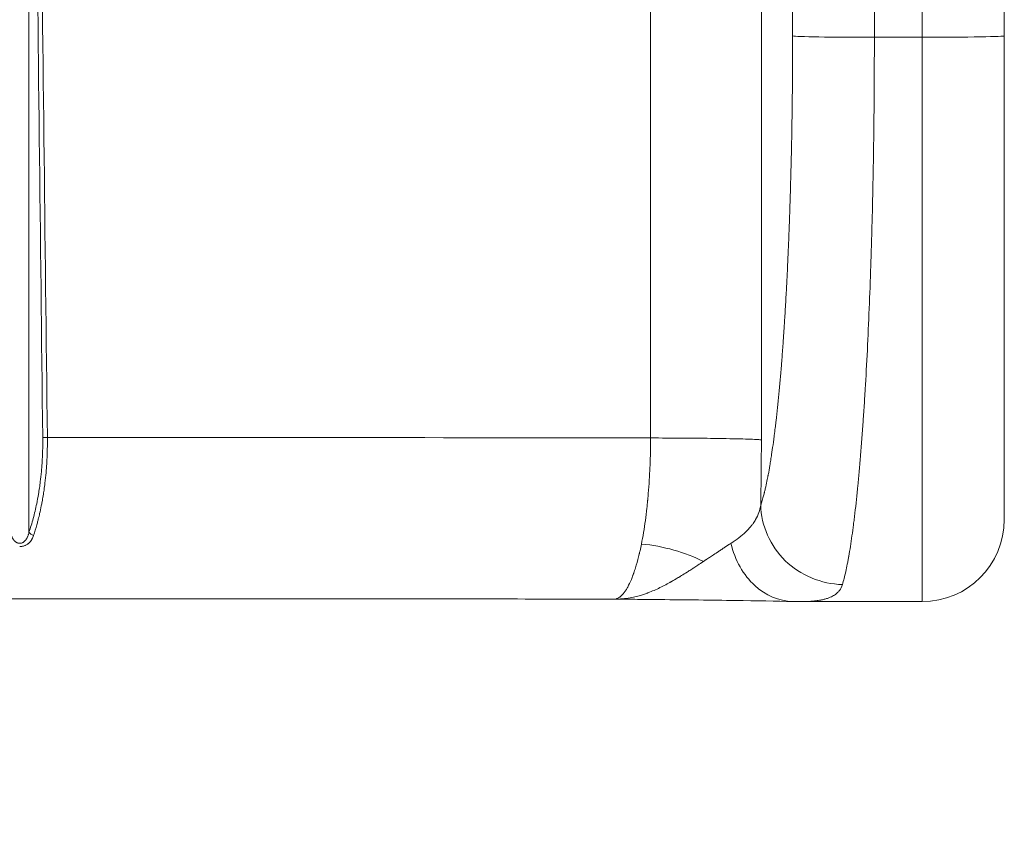
# Model space of a CAD drawing. Extents: x 57080 to 82280, y -36137 to 17323.
# Drawn here: x 60558 to 60863, y 8807 to 9058 of the extents above; entities that cross this region are included whole.
import ezdxf
from ezdxf import colors
from ezdxf.entities.mleader import LeaderData, LeaderLine
from ezdxf.math import Vec2, Vec3

# ---------------------------------------------------------------- set-up
doc = ezdxf.new("R2010")
doc.units = 0
doc.header["$MEASUREMENT"] = 0
doc.layers.get('0').update_dxf_attribs({"linetype": 'CONTINUOUS'})
doc.layers.add('外形線', color=7, linetype='CONTINUOUS', lineweight=18)
doc.layers.add('文字引出', color=4, linetype='CONTINUOUS', lineweight=18)
doc.styles.get("Standard").update_dxf_attribs({"font": 'TXT.SHX', "bigfont": 'bigfont.shx'})

# ---------------------------------------------------------------- blocks, each defined once
blk = doc.blocks.new('_OPEN')
at = {"color": 0, "linetype": 'ByBlock'}
for p, q in [((-1, 0.1667), (0, 0)), ((0, 0), (-1, -0.1667)), ((0, 0), (-1, 0))]:
    blk.add_line(p, q, dxfattribs=at)

msp = doc.modelspace()

# ---------------------------------------------------------------- linework, layer by layer
at = {"layer": '外形線'}
for p, q in [((60753.129, 9410.572), (60753.129, 8928.045)), ((60787.423, 8927.441), (60787.423, 9409.968)), ((60797.099, 9052.492), (60797.099, 9408.037)), ((60822.403, 9052.087), (60822.403, 9407.633)), ((60837.228, 9052.087), (60837.228, 9407.633)), ((60862.628, 9408.076), (60862.628, 9052.53)), ((60560.706, 9299.06), (60560.706, 8898.845)), ((60822.403, 9052.087), (60837.228, 9052.087)), ((60837.228, 9052.087), (60837.228, 8877.39)), ((60862.628, 8902.79), (60862.628, 9052.53)), ((60819.522, 8942.394), (60819.522, 8942.394)), ((60799.537, 8877.39), (60837.228, 8877.39))]:
    msp.add_line(p, q, dxfattribs=at)
at = {"layer": '外形線', "extrusion": (0, 0, -1)}
msp.add_arc((-60837.228, 8902.79), 25.4, 180, 270, dxfattribs=at)
at = {"layer": '外形線'}
for centre, ratio, start_param, end_param in [((60822.403, 9052.53), 0.0174519, 0.0872665, 1.5707963), ((60837.228, 9052.53), 0.0174524, 1.5707963, 3.1415927)]:
    msp.add_ellipse(centre, major_axis=(-25.4, 0), ratio=ratio, start_param=start_param, end_param=end_param, dxfattribs=at)
at = {"layer": '外形線', "extrusion": (0, 0, -1)}
for centre, major_axis, ratio, start_param, end_param in [((60798.998, 8942.223), (54.325, -0.332), 0.0024807, 5.0995915, 5.0995927), ((60557.828, 8892.738), (2032.471, 0), 0.0174524, 4.716603, 4.8086278)]:
    msp.add_ellipse(centre, major_axis=major_axis, ratio=ratio, start_param=start_param, end_param=end_param, dxfattribs=at)
at = {"layer": '外形線'}
for points in [[(60564.96, 8928.208), (60563.542, 9051.765), (60562.124, 9175.382), (60560.706, 9299.06)], [(60566.393, 8928.209), (60564.975, 9051.826), (60563.558, 9175.444), (60562.142, 9299.061)], [(60819.522, 8942.394), (60819.522, 8942.394), (60819.522, 8942.394), (60819.522, 8942.394)], [(60564.96, 8928.208), (60565.086, 8928.205), (60565.496, 8928.202), (60566.093, 8928.206), (60566.393, 8928.209)], [(60562.143, 8897.898), (60561.831, 8897.965), (60561.21, 8898.222), (60560.813, 8898.636), (60560.706, 8898.845)], [(60741.815, 8878.154), (60741.806, 8878.154), (60741.798, 8878.154), (60741.79, 8878.154)], [(60742.15, 8878.156), (60742.078, 8878.157), (60742.008, 8878.157), (60741.937, 8878.158)], [(60799.536, 8877.39), (60798.726, 8877.39), (60797.91, 8877.401), (60797.087, 8877.42)], [(60799.536, 8877.39), (60799.537, 8877.39), (60799.537, 8877.39), (60799.537, 8877.39)]]:
    msp.add_open_spline(points, degree=3, dxfattribs=at)
for points, knots in [([(60787.216, 8907.276), (60787.5, 8908.089), (60787.823, 8909.126), (60788.227, 8910.663), (60788.278, 8910.861), (60788.329, 8911.066), (60788.336, 8911.095), (60788.338, 8911.101), (60788.341, 8911.114), (60788.347, 8911.135), (60788.365, 8911.21), (60788.41, 8911.387), (60788.45, 8911.55), (60788.58, 8912.089), (60788.679, 8912.51), (60788.954, 8913.73), (60789.112, 8914.483), (60789.313, 8915.476), (60789.373, 8915.784), (60789.442, 8916.137), (60789.455, 8916.205), (60789.482, 8916.345), (60789.523, 8916.562), (60789.568, 8916.801), (60789.726, 8917.645), (60789.876, 8918.477), (60790.135, 8920.008), (60790.227, 8920.566), (60790.373, 8921.481), (60790.423, 8921.799), (60790.488, 8922.213), (60790.507, 8922.339), (60790.529, 8922.483), (60790.538, 8922.542), (60790.541, 8922.56), (60790.542, 8922.564), (60790.542, 8922.567), (60790.544, 8922.582), (60790.563, 8922.703), (60790.581, 8922.824), (60790.73, 8923.809), (60790.873, 8924.793), (60791.181, 8927.014), (60791.345, 8928.249), (60791.539, 8929.799), (60791.564, 8929.995), (60791.588, 8930.194), (60791.594, 8930.238), (60791.596, 8930.256), (60791.603, 8930.313), (60791.617, 8930.428), (60791.669, 8930.852), (60791.792, 8931.862), (60792.201, 8935.356), (60792.558, 8938.757), (60793.107, 8944.469), (60793.371, 8947.459), (60793.749, 8952.131), (60793.872, 8953.719), (60794.053, 8956.145), (60794.142, 8957.37), (60794.243, 8958.817), (60794.3, 8959.643), (60794.329, 8960.054), (60794.343, 8960.264), (60794.343, 8960.272), (60794.431, 8961.556), (60794.526, 8963.004), (60794.732, 8966.259), (60794.841, 8968.068), (60795.014, 8971.07), (60795.072, 8972.12), (60795.147, 8973.494), (60795.166, 8973.841), (60795.185, 8974.216), (60795.19, 8974.309), (60795.192, 8974.335), (60795.192, 8974.344), (60795.194, 8974.376), (60795.201, 8974.5), (60795.227, 8974.998), (60795.253, 8975.486), (60795.356, 8977.478), (60795.442, 8979.207), (60795.618, 8982.947), (60795.708, 8984.958), (60795.822, 8987.657), (60795.845, 8988.206), (60795.873, 8988.904), (60795.88, 8989.079), (60795.888, 8989.264), (60795.89, 8989.313), (60795.89, 8989.326), (60795.89, 8989.331), (60795.891, 8989.342), (60795.893, 8989.391), (60795.901, 8989.586), (60795.908, 8989.779), (60795.94, 8990.573), (60795.968, 8991.278), (60796.057, 8993.611), (60796.125, 8995.454), (60796.235, 8998.669), (60796.272, 8999.816), (60796.331, 9001.652), (60796.35, 9002.283), (60796.38, 9003.259), (60796.395, 9003.754), (60796.412, 9004.345), (60796.421, 9004.643), (60796.426, 9004.812), (60796.428, 9004.896), (60796.43, 9004.939), (60796.43, 9004.943), (60796.511, 9007.737), (60796.601, 9011.109), (60796.734, 9017.076), (60796.778, 9019.217), (60796.841, 9022.66), (60796.861, 9023.846), (60796.891, 9025.684), (60796.905, 9026.617), (60796.922, 9027.731), (60796.93, 9028.294), (60796.934, 9028.608), (60796.936, 9028.76), (60796.937, 9028.842), (60796.937, 9028.854), (60796.966, 9030.902), (60796.99, 9032.915), (60797.02, 9035.893), (60797.029, 9036.879), (60797.042, 9038.346), (60797.048, 9039.077), (60797.054, 9039.925), (60797.056, 9040.287), (60797.058, 9040.529), (60797.059, 9040.648), (60797.086, 9044.666), (60797.099, 9048.578), (60797.099, 9052.492)], [0, 0, 0, 0, 0.0625, 0.0625, 0.0703125, 0.0712891, 0.0712891, 0.0715332, 0.0715332, 0.0717773, 0.0722656, 0.0742187, 0.078125, 0.078125, 0.09375, 0.09375, 0.125, 0.125, 0.140625, 0.140625, 0.1445312, 0.1445312, 0.1484375, 0.15625, 0.15625, 0.1875, 0.1875, 0.203125, 0.203125, 0.2109375, 0.2109375, 0.2128906, 0.2138672, 0.2142334, 0.2142334, 0.2142944, 0.2142944, 0.2143555, 0.2148437, 0.21875, 0.21875, 0.25, 0.25, 0.28125, 0.28125, 0.2851562, 0.2856445, 0.2856445, 0.2861328, 0.2861328, 0.2871094, 0.2890625, 0.296875, 0.3125, 0.375, 0.375, 0.4375, 0.4375, 0.46875, 0.46875, 0.484375, 0.4921875, 0.4960937, 0.4998779, 0.4998779, 0.5, 0.5, 0.53125, 0.53125, 0.5625, 0.5625, 0.578125, 0.578125, 0.5820312, 0.5830078, 0.583313, 0.583313, 0.583374, 0.5834961, 0.5839844, 0.5859375, 0.59375, 0.59375, 0.625, 0.625, 0.65625, 0.65625, 0.6640625, 0.6640625, 0.6660156, 0.6665039, 0.666626, 0.666687, 0.666687, 0.666748, 0.6669922, 0.6679687, 0.671875, 0.671875, 0.6875, 0.6875, 0.71875, 0.71875, 0.734375, 0.734375, 0.7421875, 0.7421875, 0.7460937, 0.7480469, 0.7490234, 0.7495117, 0.7499695, 0.7499695, 0.75, 0.75, 0.8125, 0.8125, 0.84375, 0.84375, 0.859375, 0.859375, 0.8671875, 0.8710937, 0.8730469, 0.8740234, 0.8748779, 0.8748779, 0.875, 0.875, 0.90625, 0.90625, 0.921875, 0.921875, 0.9296875, 0.9335937, 0.9355469, 0.9355469, 0.9375, 0.9375, 1, 1, 1, 1]), ([(60812.52, 8882.669), (60812.879, 8883.869), (60813.222, 8885.228), (60813.711, 8887.442), (60813.87, 8888.209), (60814.103, 8889.395), (60814.179, 8889.797), (60814.292, 8890.407), (60814.348, 8890.714), (60814.413, 8891.076), (60814.445, 8891.257), (60814.463, 8891.358), (60814.472, 8891.407), (60814.476, 8891.433), (60814.477, 8891.436), (60814.824, 8893.407), (60815.155, 8895.526), (60815.63, 8898.88), (60815.784, 8900.027), (60816.01, 8901.786), (60816.085, 8902.379), (60816.195, 8903.277), (60816.25, 8903.728), (60816.313, 8904.257), (60816.348, 8904.552), (60816.365, 8904.694), (60816.374, 8904.771), (60816.375, 8904.779), (60816.698, 8907.522), (60817.004, 8910.394), (60817.442, 8914.87), (60817.585, 8916.39), (60817.792, 8918.707), (60817.895, 8919.874), (60818.012, 8921.251), (60818.07, 8921.943), (60818.102, 8922.327), (60818.118, 8922.513), (60818.126, 8922.612), (60818.127, 8922.624), (60818.411, 8926.068), (60818.679, 8929.621), (60819.059, 8935.1), (60819.182, 8936.951), (60819.361, 8939.76), (60819.449, 8941.172), (60819.549, 8942.833), (60819.598, 8943.667), (60819.624, 8944.115), (60819.637, 8944.324), (60819.644, 8944.443), (60819.645, 8944.472), (60820.116, 8952.533), (60820.524, 8960.999), (60821.045, 8974.107), (60821.204, 8978.544), (60821.419, 8985.273), (60821.487, 8987.528), (60821.584, 8990.925), (60821.63, 8992.628), (60821.683, 8994.62), (60821.708, 8995.617), (60821.721, 8996.116), (60821.726, 8996.33), (60821.729, 8996.472), (60821.731, 8996.545), (60821.956, 9005.595), (60822.124, 9014.789), (60822.347, 9033.361), (60822.403, 9042.738), (60822.403, 9052.087)], [0, 0, 0, 0, 0.0625, 0.0625, 0.09375, 0.09375, 0.109375, 0.109375, 0.1171875, 0.1210938, 0.1230469, 0.1240234, 0.1248779, 0.1248779, 0.125, 0.125, 0.1875, 0.1875, 0.21875, 0.21875, 0.234375, 0.234375, 0.2421875, 0.2460938, 0.2480469, 0.2497559, 0.2497559, 0.25, 0.25, 0.3125, 0.3125, 0.34375, 0.34375, 0.359375, 0.3671875, 0.3710938, 0.3730469, 0.3747559, 0.3747559, 0.375, 0.375, 0.4375, 0.4375, 0.46875, 0.46875, 0.484375, 0.4921875, 0.4960938, 0.4980469, 0.4995117, 0.4995117, 0.5, 0.5, 0.625, 0.625, 0.6875, 0.6875, 0.71875, 0.71875, 0.734375, 0.7421875, 0.7460938, 0.7480469, 0.7490234, 0.7490234, 0.75, 0.75, 0.875, 0.875, 1, 1, 1, 1]), ([(60560.706, 8898.845), (60561.176, 8900.216), (60561.616, 8901.658), (60562.412, 8904.62), (60562.77, 8906.135), (60563.29, 8908.669), (60563.475, 8909.661), (60563.75, 8911.295), (60563.849, 8911.929), (60564.036, 8913.205), (60564.123, 8913.848), (60564.333, 8915.529), (60564.447, 8916.579), (60564.7, 8919.339), (60564.813, 8921.068), (60564.955, 8924.602), (60564.981, 8926.409), (60564.96, 8928.208)], [0, 0, 0, 0, 0.1692308, 0.1692308, 0.3333333, 0.3333333, 0.4358974, 0.4358974, 0.5, 0.5, 0.5641026, 0.5641026, 0.6666667, 0.6666667, 0.8307692, 0.8307692, 1, 1, 1, 1]), ([(60562.143, 8897.898), (60562.5, 8898.976), (60562.835, 8900.079), (60563.146, 8901.2), (60563.252, 8901.583), (60563.355, 8901.967), (60563.456, 8902.354), (60563.502, 8902.535), (60563.549, 8902.715), (60563.595, 8902.896), (60563.666, 8903.181), (60563.737, 8903.467), (60563.806, 8903.754), (60563.84, 8903.898), (60563.875, 8904.041), (60563.908, 8904.185), (60563.925, 8904.257), (60563.942, 8904.329), (60563.959, 8904.401), (60563.967, 8904.437), (60563.975, 8904.473), (60563.984, 8904.509), (60563.992, 8904.545), (60564, 8904.58), (60564.009, 8904.618), (60564.191, 8905.415), (60564.363, 8906.22), (60564.524, 8907.033), (60564.607, 8907.451), (60564.688, 8907.872), (60564.765, 8908.294), (60564.875, 8908.893), (60564.979, 8909.495), (60565.078, 8910.101), (60565.081, 8910.123), (60565.085, 8910.144), (60565.088, 8910.166), (60565.139, 8910.48), (60565.189, 8910.795), (60565.236, 8911.11), (60565.278, 8911.38), (60565.317, 8911.651), (60565.356, 8911.923), (60565.363, 8911.967), (60565.369, 8912.011), (60565.375, 8912.057), (60565.469, 8912.719), (60565.556, 8913.385), (60565.637, 8914.053), (60565.766, 8915.125), (60565.88, 8916.209), (60565.976, 8917.301), (60566.057, 8918.213), (60566.126, 8919.13), (60566.184, 8920.049), (60566.238, 8920.908), (60566.282, 8921.77), (60566.315, 8922.634), (60566.388, 8924.489), (60566.413, 8926.351), (60566.393, 8928.209)], [0, 0, 0, 0, 0.125, 0.125, 0.125, 0.1676255, 0.1676255, 0.1676255, 0.1875, 0.1875, 0.1875, 0.21875, 0.21875, 0.21875, 0.234375, 0.234375, 0.234375, 0.2421875, 0.2421875, 0.2421875, 0.2460937, 0.2460937, 0.2460937, 0.25, 0.25, 0.25, 0.3325101, 0.3325101, 0.3325101, 0.375, 0.375, 0.375, 0.4353237, 0.4353237, 0.4353237, 0.4375, 0.4375, 0.4375, 0.46875, 0.46875, 0.46875, 0.4955672, 0.4955672, 0.4955672, 0.5, 0.5, 0.5, 0.5633706, 0.5633706, 0.5633706, 0.6650312, 0.6650312, 0.6650312, 0.75, 0.75, 0.75, 0.8294218, 0.8294218, 0.8294218, 1, 1, 1, 1]), ([(60753.129, 8928.045), (60753.129, 8926.548), (60753.113, 8925.046), (60753.082, 8923.544), (60753.066, 8922.793), (60753.047, 8922.042), (60753.023, 8921.292), (60753.011, 8920.916), (60752.999, 8920.542), (60752.985, 8920.167), (60752.978, 8919.98), (60752.971, 8919.797), (60752.964, 8919.614), (60752.957, 8919.43), (60752.949, 8919.246), (60752.941, 8919.063), (60752.825, 8916.3), (60752.654, 8913.559), (60752.427, 8910.881), (60752.413, 8910.713), (60752.399, 8910.546), (60752.384, 8910.379), (60752.353, 8910.024), (60752.321, 8909.671), (60752.288, 8909.319), (60752.272, 8909.143), (60752.255, 8908.967), (60752.238, 8908.792), (60752.229, 8908.704), (60752.221, 8908.616), (60752.212, 8908.529), (60752.21, 8908.507), (60752.208, 8908.488), (60752.206, 8908.467), (60752.204, 8908.447), (60752.202, 8908.427), (60752.2, 8908.406), (60752.196, 8908.365), (60752.192, 8908.324), (60752.188, 8908.284), (60752.177, 8908.17), (60752.165, 8908.056), (60752.154, 8907.943), (60752.099, 8907.404), (60752.042, 8906.867), (60751.982, 8906.332), (60751.838, 8905.037), (60751.679, 8903.755), (60751.506, 8902.493), (60751.159, 8899.967), (60750.755, 8897.518), (60750.293, 8895.208)], [0.00000072, 0.00000072, 0.00000072, 0.00000072, 0.05633152, 0.05633152, 0.05633152, 0.08449727, 0.08449727, 0.08449727, 0.09858015, 0.09858015, 0.09858015, 0.10562159, 0.10562159, 0.10562159, 0.11266303, 0.11266303, 0.11266303, 0.21868851, 0.21868851, 0.21868851, 0.22532606, 0.22532606, 0.22532606, 0.23940894, 0.23940894, 0.23940894, 0.24645038, 0.24645038, 0.24645038, 0.2499711, 0.2499711, 0.2499711, 0.25085128, 0.25085128, 0.25085128, 0.25173146, 0.25173146, 0.25173146, 0.25349182, 0.25349182, 0.25349182, 0.25839124, 0.25839124, 0.25839124, 0.28165758, 0.28165758, 0.28165758, 0.33798909, 0.33798909, 0.33798909, 0.45065212, 0.45065212, 0.45065212, 0.45065212]), ([(60753.129, 8928.045), (60759.773, 8928.034), (60766.244, 8927.992), (60771.667, 8927.924), (60773.4, 8927.902), (60775.027, 8927.878), (60776.526, 8927.851), (60779.622, 8927.797), (60782.176, 8927.733), (60784.03, 8927.663), (60784.958, 8927.628), (60785.711, 8927.592), (60786.279, 8927.555), (60786.564, 8927.536), (60786.801, 8927.517), (60786.992, 8927.498), (60787.088, 8927.489), (60787.173, 8927.479), (60787.245, 8927.47), (60787.296, 8927.463), (60787.341, 8927.456), (60787.379, 8927.449), (60787.395, 8927.447), (60787.409, 8927.444), (60787.423, 8927.441)], [0, 0, 0, 0, 0.3788567, 0.3788567, 0.3788567, 0.4999368, 0.4999368, 0.4999368, 0.7499684, 0.7499684, 0.7499684, 0.8749842, 0.8749842, 0.8749842, 0.9374921, 0.9374921, 0.9374921, 0.9690403, 0.9690403, 0.9690403, 0.9912526, 0.9912526, 0.9912526, 1, 1, 1, 1]), ([(60787.423, 8927.441), (60787.423, 8926.119), (60787.42, 8924.611), (60787.412, 8922.92), (60787.408, 8922.074), (60787.403, 8921.182), (60787.396, 8920.246), (60787.39, 8919.31), (60787.381, 8918.327), (60787.371, 8917.303), (60787.35, 8915.256), (60787.324, 8913.397), (60787.298, 8911.727), (60787.271, 8910.057), (60787.243, 8908.575), (60787.216, 8907.276)], [0, 0, 0, 0, 0.25, 0.25, 0.25, 0.375, 0.375, 0.375, 0.5, 0.5, 0.5, 0.75, 0.75, 0.75, 1, 1, 1, 1]), ([(60777.993, 8895.422), (60778.882, 8895.998), (60779.715, 8896.582), (60781.238, 8897.757), (60781.931, 8898.347), (60782.958, 8899.329), (60783.33, 8899.713), (60783.894, 8900.346), (60784.102, 8900.592), (60784.498, 8901.089), (60784.687, 8901.341), (60785.154, 8902.004), (60785.418, 8902.421), (60786.041, 8903.528), (60786.363, 8904.232), (60786.886, 8905.708), (60787.085, 8906.481), (60787.216, 8907.276)], [0.0000001, 0.0000001, 0.0000001, 0.0000001, 0.16923077, 0.16923077, 0.33333333, 0.33333333, 0.43589744, 0.43589744, 0.5, 0.5, 0.56410256, 0.56410256, 0.66666667, 0.66666667, 0.83076923, 0.83076923, 1, 1, 1, 1]), ([(60812.52, 8882.669), (60812.514, 8882.669), (60812.509, 8882.669), (60812.503, 8882.669), (60805.978, 8882.807), (60799.478, 8885.529), (60794.826, 8890.054), (60790.169, 8894.582), (60787.363, 8900.915), (60787.216, 8907.276)], [0, 0, 0, 0, 0.0004115, 0.0004115, 0.0004115, 0.4999962, 0.4999962, 0.4999962, 1, 1, 1, 1]), ([(60554.95, 8898.845), (60555.046, 8898.419), (60555.17, 8898.004), (60555.329, 8897.613), (60555.409, 8897.418), (60555.497, 8897.229), (60555.595, 8897.048), (60555.645, 8896.958), (60555.696, 8896.869), (60555.751, 8896.783), (60555.778, 8896.74), (60555.806, 8896.697), (60555.834, 8896.655), (60555.861, 8896.616), (60555.889, 8896.577), (60555.917, 8896.539), (60555.918, 8896.537), (60555.921, 8896.532), (60555.922, 8896.531), (60555.945, 8896.5), (60555.987, 8896.444), (60556.05, 8896.367), (60556.082, 8896.329), (60556.119, 8896.286), (60556.162, 8896.238), (60556.183, 8896.215), (60556.207, 8896.19), (60556.231, 8896.164), (60556.244, 8896.152), (60556.256, 8896.139), (60556.27, 8896.126), (60556.276, 8896.119), (60556.283, 8896.112), (60556.29, 8896.106), (60556.293, 8896.102), (60556.297, 8896.099), (60556.3, 8896.096), (60556.304, 8896.092), (60556.308, 8896.088), (60556.311, 8896.085), (60556.39, 8896.01), (60556.468, 8895.944), (60556.544, 8895.887), (60556.583, 8895.858), (60556.62, 8895.832), (60556.657, 8895.807), (60556.676, 8895.795), (60556.694, 8895.783), (60556.712, 8895.772), (60556.721, 8895.767), (60556.73, 8895.761), (60556.739, 8895.756), (60556.748, 8895.751), (60556.758, 8895.745), (60556.766, 8895.74), (60556.798, 8895.722), (60556.835, 8895.702), (60556.877, 8895.682), (60556.898, 8895.671), (60556.92, 8895.661), (60556.944, 8895.65), (60556.955, 8895.645), (60556.967, 8895.639), (60556.98, 8895.634), (60556.986, 8895.631), (60556.992, 8895.628), (60556.999, 8895.626), (60557.005, 8895.623), (60557.01, 8895.621), (60557.018, 8895.618), (60557.083, 8895.591), (60557.138, 8895.572), (60557.182, 8895.558), (60557.204, 8895.551), (60557.224, 8895.545), (60557.24, 8895.541), (60557.249, 8895.538), (60557.257, 8895.536), (60557.264, 8895.534), (60557.267, 8895.533), (60557.271, 8895.532), (60557.274, 8895.531), (60557.31, 8895.522), (60557.4, 8895.5), (60557.466, 8895.489), (60557.5, 8895.482), (60557.534, 8895.477), (60557.568, 8895.473), (60557.614, 8895.467), (60557.659, 8895.463), (60557.704, 8895.46), (60557.726, 8895.458), (60557.748, 8895.457), (60557.77, 8895.456), (60557.781, 8895.456), (60557.791, 8895.456), (60557.802, 8895.455), (60557.813, 8895.455), (60557.825, 8895.455), (60557.834, 8895.455), (60557.906, 8895.454), (60557.987, 8895.457), (60558.079, 8895.467), (60558.125, 8895.472), (60558.173, 8895.478), (60558.224, 8895.487), (60558.249, 8895.492), (60558.275, 8895.497), (60558.302, 8895.503), (60558.328, 8895.509), (60558.353, 8895.515), (60558.383, 8895.522), (60558.501, 8895.553), (60558.602, 8895.591), (60558.687, 8895.629), (60558.729, 8895.647), (60558.768, 8895.666), (60558.802, 8895.684), (60558.819, 8895.693), (60558.836, 8895.702), (60558.851, 8895.711), (60558.859, 8895.715), (60558.866, 8895.719), (60558.874, 8895.723), (60558.877, 8895.725), (60558.881, 8895.728), (60558.884, 8895.73), (60558.888, 8895.732), (60558.892, 8895.734), (60558.895, 8895.736), (60558.961, 8895.775), (60559.073, 8895.846), (60559.219, 8895.97), (60559.292, 8896.032), (60559.373, 8896.107), (60559.459, 8896.199), (60559.503, 8896.245), (60559.547, 8896.295), (60559.593, 8896.35), (60559.615, 8896.377), (60559.638, 8896.405), (60559.662, 8896.435), (60559.673, 8896.449), (60559.685, 8896.465), (60559.696, 8896.48), (60559.702, 8896.487), (60559.708, 8896.495), (60559.714, 8896.503), (60559.717, 8896.507), (60559.72, 8896.511), (60559.723, 8896.515), (60559.726, 8896.519), (60559.73, 8896.524), (60559.732, 8896.527), (60559.851, 8896.689), (60559.959, 8896.861), (60560.057, 8897.042), (60560.106, 8897.132), (60560.153, 8897.224), (60560.197, 8897.318), (60560.219, 8897.365), (60560.241, 8897.413), (60560.262, 8897.461), (60560.272, 8897.485), (60560.282, 8897.509), (60560.293, 8897.533), (60560.302, 8897.556), (60560.312, 8897.579), (60560.321, 8897.601), (60560.323, 8897.608), (60560.324, 8897.609), (60560.325, 8897.611), (60560.34, 8897.647), (60560.366, 8897.712), (60560.402, 8897.808), (60560.42, 8897.858), (60560.441, 8897.917), (60560.464, 8897.984), (60560.476, 8898.018), (60560.488, 8898.054), (60560.5, 8898.092), (60560.507, 8898.111), (60560.513, 8898.131), (60560.519, 8898.151), (60560.526, 8898.171), (60560.533, 8898.194), (60560.539, 8898.213), (60560.635, 8898.527), (60560.683, 8898.742), (60560.706, 8898.845)], [0, 0, 0, 0, 0.125, 0.125, 0.125, 0.1875, 0.1875, 0.1875, 0.21875, 0.21875, 0.21875, 0.234375, 0.234375, 0.234375, 0.2490234, 0.2490234, 0.2490234, 0.25, 0.25, 0.25, 0.28125, 0.28125, 0.28125, 0.296875, 0.296875, 0.296875, 0.3046875, 0.3046875, 0.3046875, 0.3085938, 0.3085938, 0.3085938, 0.3105469, 0.3105469, 0.3105469, 0.3115234, 0.3115234, 0.3115234, 0.3125, 0.3125, 0.3125, 0.34375, 0.34375, 0.34375, 0.359375, 0.359375, 0.359375, 0.3671875, 0.3671875, 0.3671875, 0.3710938, 0.3710938, 0.3710938, 0.375, 0.375, 0.375, 0.390625, 0.390625, 0.390625, 0.3984375, 0.3984375, 0.3984375, 0.4023438, 0.4023438, 0.4023438, 0.4042969, 0.4042969, 0.4042969, 0.40625, 0.40625, 0.40625, 0.421875, 0.421875, 0.421875, 0.4296875, 0.4296875, 0.4296875, 0.4335938, 0.4335938, 0.4335938, 0.4355469, 0.4355469, 0.4355469, 0.4573118, 0.4573118, 0.4573118, 0.46875, 0.46875, 0.46875, 0.484375, 0.484375, 0.484375, 0.4921875, 0.4921875, 0.4921875, 0.4960938, 0.4960938, 0.4960938, 0.5, 0.5, 0.5, 0.53125, 0.53125, 0.53125, 0.546875, 0.546875, 0.546875, 0.5546875, 0.5546875, 0.5546875, 0.5625, 0.5625, 0.5625, 0.59375, 0.59375, 0.59375, 0.609375, 0.609375, 0.609375, 0.6171875, 0.6171875, 0.6171875, 0.6210938, 0.6210938, 0.6210938, 0.6230469, 0.6230469, 0.6230469, 0.625, 0.625, 0.625, 0.6875, 0.6875, 0.6875, 0.71875, 0.71875, 0.71875, 0.734375, 0.734375, 0.734375, 0.7421875, 0.7421875, 0.7421875, 0.7460938, 0.7460938, 0.7460938, 0.7480469, 0.7480469, 0.7480469, 0.7490234, 0.7490234, 0.7490234, 0.75, 0.75, 0.75, 0.8125, 0.8125, 0.8125, 0.84375, 0.84375, 0.84375, 0.859375, 0.859375, 0.859375, 0.8671875, 0.8671875, 0.8671875, 0.8745117, 0.8745117, 0.8745117, 0.8764954, 0.8764954, 0.8764954, 0.90625, 0.90625, 0.90625, 0.921875, 0.921875, 0.921875, 0.9296875, 0.9296875, 0.9296875, 0.9335938, 0.9335938, 0.9335938, 0.9375, 0.9375, 0.9375, 1, 1, 1, 1]), ([(60557.828, 8894.44), (60557.834, 8894.44), (60557.845, 8894.44), (60557.863, 8894.44), (60557.889, 8894.44), (60557.95, 8894.44), (60558.071, 8894.443), (60558.312, 8894.457), (60558.515, 8894.483), (60558.715, 8894.518), (60558.784, 8894.532), (60558.917, 8894.562), (60559.113, 8894.611), (60559.3, 8894.674), (60559.45, 8894.734), (60559.476, 8894.745), (60559.532, 8894.769), (60559.617, 8894.807), (60559.814, 8894.904), (60559.985, 8895.004), (60560.115, 8895.088), (60560.127, 8895.095), (60560.152, 8895.112), (60560.19, 8895.138), (60560.278, 8895.198), (60560.45, 8895.325), (60560.591, 8895.444), (60560.704, 8895.548), (60560.724, 8895.566), (60560.765, 8895.606), (60560.827, 8895.666), (60560.968, 8895.81), (60561.083, 8895.942), (60561.305, 8896.217), (60561.443, 8896.416), (60561.578, 8896.643), (60561.584, 8896.653), (60561.598, 8896.677), (60561.619, 8896.713), (60561.667, 8896.798), (60561.761, 8896.971), (60561.935, 8897.331), (60562.065, 8897.665), (60562.143, 8897.898)], [0.49928386, 0.49928386, 0.49928386, 0.49928386, 0.50123978, 0.50123978, 0.5031957, 0.50710755, 0.51493124, 0.53057862, 0.56187337, 0.56187337, 0.57752075, 0.57752075, 0.59316813, 0.62446289, 0.62446289, 0.63228658, 0.63228658, 0.64011027, 0.65575765, 0.68705241, 0.68705241, 0.69096426, 0.69096426, 0.6948761, 0.70269979, 0.71834717, 0.74964193, 0.74964193, 0.75746562, 0.75746562, 0.76528931, 0.78093669, 0.81223145, 0.81223145, 0.87482096, 0.87482096, 0.87873281, 0.87873281, 0.88264465, 0.89046834, 0.90611572, 0.93741048, 1, 1, 1, 1]), ([(60750.293, 8895.208), (60750.152, 8894.504), (60750.006, 8893.813), (60749.816, 8892.967), (60749.758, 8892.715), (60749.693, 8892.433), (60749.666, 8892.319), (60749.656, 8892.278), (60749.654, 8892.266), (60749.643, 8892.22), (60749.564, 8891.887), (60749.483, 8891.556), (60749.117, 8890.093), (60748.8, 8888.95), (60748.289, 8887.306), (60748.113, 8886.77), (60747.919, 8886.217), (60747.908, 8886.184), (60747.885, 8886.119), (60747.876, 8886.092), (60747.846, 8886.008), (60747.785, 8885.839), (60747.643, 8885.447), (60747.517, 8885.117), (60747.09, 8884.027), (60746.724, 8883.194), (60746.235, 8882.237), (60746.136, 8882.05), (60746.01, 8881.821), (60745.967, 8881.745), (60745.924, 8881.669), (60745.905, 8881.636), (60745.903, 8881.632), (60745.897, 8881.621), (60745.851, 8881.542), (60745.805, 8881.463), (60745.597, 8881.114), (60745.421, 8880.839), (60744.867, 8880.044), (60744.461, 8879.553), (60743.962, 8879.102), (60743.892, 8879.041), (60743.814, 8878.976), (60743.79, 8878.957), (60743.78, 8878.949), (60743.777, 8878.946), (60743.775, 8878.945), (60743.773, 8878.943), (60743.752, 8878.927), (60743.732, 8878.91), (60743.637, 8878.836), (60743.553, 8878.775), (60743.278, 8878.59), (60743.064, 8878.466), (60742.789, 8878.352), (60742.75, 8878.337), (60742.71, 8878.322), (60742.694, 8878.317), (60742.686, 8878.314), (60742.66, 8878.304), (60742.572, 8878.274), (60742.489, 8878.25), (60742.297, 8878.201), (60742.181, 8878.182), (60741.979, 8878.159), (60741.892, 8878.154), (60741.815, 8878.154)], [0.45065212, 0.45065212, 0.45065212, 0.45065212, 0.48498637, 0.48498637, 0.49356993, 0.49786171, 0.49947112, 0.49947112, 0.5000076, 0.5000076, 0.50215349, 0.51932061, 0.51932061, 0.58798909, 0.58798909, 0.62232333, 0.62232333, 0.62446922, 0.62446922, 0.62661512, 0.62661512, 0.6309069, 0.63949046, 0.65665758, 0.65665758, 0.72532606, 0.72532606, 0.74249318, 0.74249318, 0.74678496, 0.74973556, 0.74973556, 0.7500038, 0.7500038, 0.75107674, 0.7596603, 0.7596603, 0.79399455, 0.79399455, 0.86266303, 0.86266303, 0.87124659, 0.87339248, 0.87446543, 0.87486778, 0.87486778, 0.8750019, 0.8750019, 0.87553837, 0.87983015, 0.87983015, 0.89699727, 0.89699727, 0.93133152, 0.93133152, 0.9356233, 0.93669624, 0.93669624, 0.93776919, 0.93776919, 0.93991508, 0.94849864, 0.94849864, 0.96566576, 0.96566576, 0.98178818, 0.98178818, 0.98178818, 0.98178818]), ([(60750.293, 8895.208), (60750.293, 8895.208), (60750.293, 8895.208), (60750.293, 8895.208), (60757.143, 8894.586), (60763.841, 8892.674), (60769.462, 8889.801)], [-0.00000414, -0.00000414, -0.00000414, -0.00000414, 0.00000163, 0.00000163, 0.00000163, 0.37787316, 0.37787316, 0.37787316, 0.37787316]), ([(60769.466, 8889.805), (60769.713, 8889.969), (60769.965, 8890.137), (60770.292, 8890.354), (60770.391, 8890.419), (60770.508, 8890.497), (60770.567, 8890.536), (60770.593, 8890.553), (60770.61, 8890.564), (60770.607, 8890.563), (60770.618, 8890.569), (60770.633, 8890.58), (60770.739, 8890.65), (60770.917, 8890.768), (60771.456, 8891.126), (60771.815, 8891.365), (60772.701, 8891.953), (60773.228, 8892.301), (60773.975, 8892.794), (60774.129, 8892.896), (60774.326, 8893.026), (60774.386, 8893.065), (60774.456, 8893.111), (60774.492, 8893.134), (60774.507, 8893.144), (60774.517, 8893.151), (60774.519, 8893.152), (60774.564, 8893.182), (60774.776, 8893.321), (60775.322, 8893.68), (60776.468, 8894.43), (60777.399, 8895.036), (60777.993, 8895.422)], [0.72459821, 0.72459821, 0.72459821, 0.72459821, 0.74181082, 0.74181082, 0.74611398, 0.74826555, 0.74934134, 0.74987924, 0.74987924, 0.75041713, 0.75041713, 0.75902344, 0.75902344, 0.79344866, 0.79344866, 0.82787388, 0.82787388, 0.86229911, 0.86229911, 0.87090541, 0.87090541, 0.87305699, 0.87413278, 0.87467067, 0.87493962, 0.87493962, 0.87520856, 0.87520856, 0.87951172, 0.89672433, 0.93114955, 1, 1, 1, 1]), ([(60777.995, 8895.422), (60779.23, 8890.216), (60781.868, 8885.544), (60785.381, 8882.33), (60788.737, 8879.261), (60792.891, 8877.521), (60797.087, 8877.42)], [0, 0, 0, 0, 0.5, 0.5, 0.5, 0.97762937, 0.97762937, 0.97762937, 0.97762937]), ([(60742.15, 8878.154), (60742.941, 8878.146), (60743.688, 8878.18), (60745.255, 8878.312), (60746.051, 8878.423), (60747.508, 8878.682), (60748.168, 8878.83), (60749.352, 8879.13), (60749.876, 8879.283), (60750.79, 8879.566), (60751.181, 8879.698), (60751.667, 8879.869), (60751.813, 8879.921), (60751.947, 8879.97), (60751.952, 8879.972), (60751.958, 8879.974), (60751.961, 8879.975), (60751.969, 8879.978), (60751.993, 8879.987), (60752.055, 8880.01), (60752.189, 8880.059), (60752.458, 8880.16), (60752.687, 8880.249), (60754.063, 8880.79), (60755.272, 8881.337), (60757.06, 8882.225), (60757.652, 8882.532), (60758.532, 8883.004), (60758.897, 8883.204), (60759.261, 8883.406), (60759.352, 8883.457), (60759.372, 8883.468), (60759.393, 8883.479), (60759.397, 8883.482), (60759.398, 8883.482), (60759.401, 8883.484), (60759.408, 8883.488), (60759.434, 8883.502), (60759.536, 8883.56), (60759.655, 8883.627), (60760.193, 8883.932), (60760.833, 8884.3), (60761.694, 8884.818), (60761.727, 8884.838), (60761.76, 8884.858), (60761.774, 8884.866), (60761.773, 8884.865), (60761.779, 8884.869), (60761.796, 8884.879), (60761.844, 8884.908), (60761.956, 8884.976), (60762.07, 8885.044), (60762.32, 8885.197), (60762.518, 8885.318), (60763.201, 8885.739), (60763.777, 8886.099), (60764.811, 8886.758), (60765.184, 8886.998), (60765.784, 8887.386), (60765.99, 8887.52), (60766.23, 8887.676), (60766.272, 8887.703), (60766.314, 8887.731), (60766.33, 8887.742), (60766.333, 8887.743), (60766.335, 8887.745), (60766.338, 8887.747), (60766.361, 8887.762), (60766.421, 8887.801), (60766.482, 8887.841), (60766.859, 8888.087), (60767.275, 8888.36), (60768.261, 8889.009), (60768.829, 8889.384), (60769.461, 8889.801)], [0.00851746, 0.00851746, 0.00851746, 0.00851746, 0.04528739, 0.04528739, 0.09057478, 0.09057478, 0.13586216, 0.13586216, 0.18114955, 0.18114955, 0.22643694, 0.22643694, 0.24908064, 0.24908064, 0.24996515, 0.24996515, 0.25014206, 0.25014206, 0.25049587, 0.2519111, 0.25474156, 0.26040248, 0.27172433, 0.27172433, 0.36229911, 0.36229911, 0.40758649, 0.40758649, 0.43023019, 0.43589111, 0.43589111, 0.43730634, 0.43748325, 0.43748325, 0.43766015, 0.43766015, 0.43801396, 0.43872157, 0.44155204, 0.45287388, 0.45287388, 0.49816127, 0.49816127, 0.4995765, 0.49993031, 0.49993031, 0.50028412, 0.50028412, 0.50099173, 0.50382219, 0.50948312, 0.52080496, 0.52080496, 0.54344866, 0.54344866, 0.58873605, 0.58873605, 0.61137974, 0.61137974, 0.62270159, 0.62270159, 0.62411682, 0.62491289, 0.62491289, 0.62500134, 0.62500134, 0.62517824, 0.62553205, 0.62836251, 0.63402344, 0.63402344, 0.67931082, 0.67931082, 0.72447259, 0.72447259, 0.72447259, 0.72447259]), ([(60799.537, 8877.39), (60799.933, 8877.39), (60800.321, 8877.394), (60800.7, 8877.402), (60801.039, 8877.41), (60801.371, 8877.42), (60801.696, 8877.435), (60801.831, 8877.44), (60801.964, 8877.447), (60802.096, 8877.454), (60802.323, 8877.466), (60802.546, 8877.48), (60802.765, 8877.496), (60802.985, 8877.512), (60803.202, 8877.53), (60803.415, 8877.549), (60803.984, 8877.601), (60804.527, 8877.667), (60805.045, 8877.747), (60805.303, 8877.786), (60805.555, 8877.829), (60805.8, 8877.876), (60806.161, 8877.945), (60806.509, 8878.022), (60806.843, 8878.107), (60806.851, 8878.109), (60806.859, 8878.111), (60806.867, 8878.113), (60807.208, 8878.2), (60807.536, 8878.296), (60807.848, 8878.401), (60808.168, 8878.508), (60808.472, 8878.624), (60808.762, 8878.749), (60809.226, 8878.951), (60809.65, 8879.176), (60810.036, 8879.427), (60810.231, 8879.554), (60810.416, 8879.688), (60810.592, 8879.828), (60810.644, 8879.87), (60810.696, 8879.913), (60810.747, 8879.957), (60810.797, 8880), (60810.847, 8880.044), (60810.896, 8880.088), (60811.148, 8880.318), (60811.376, 8880.564), (60811.578, 8880.825), (60812, 8881.37), (60812.314, 8881.983), (60812.52, 8882.669)], [0.07537382, 0.07537382, 0.07537382, 0.07537382, 0.125, 0.125, 0.125, 0.16921971, 0.16921971, 0.16921971, 0.1875, 0.1875, 0.1875, 0.21875, 0.21875, 0.21875, 0.25, 0.25, 0.25, 0.33347504, 0.33347504, 0.33347504, 0.375, 0.375, 0.375, 0.43609511, 0.43609511, 0.43609511, 0.4375, 0.4375, 0.4375, 0.49995647, 0.49995647, 0.49995647, 0.56400321, 0.56400321, 0.56400321, 0.6666878, 0.6666878, 0.6666878, 0.71875, 0.71875, 0.71875, 0.734375, 0.734375, 0.734375, 0.75, 0.75, 0.75, 0.83103998, 0.83103998, 0.83103998, 1, 1, 1, 1]), ([(60373.866, 8878.154), (60398.33, 8878.192), (60422.833, 8878.222), (60471.884, 8878.267), (60496.433, 8878.283), (60545.546, 8878.298), (60570.11, 8878.298), (60619.223, 8878.283), (60643.772, 8878.267), (60692.823, 8878.222), (60717.326, 8878.192), (60741.79, 8878.154)], [4.62393147, 4.62393147, 4.62393147, 4.62393147, 4.65931446, 4.65931446, 4.69469745, 4.69469745, 4.73008044, 4.73008044, 4.76546343, 4.76546343, 4.80084642, 4.80084642, 4.80084642, 4.80084642]), ([(60797.087, 8877.42), (60792.098, 8877.539), (60785.97, 8877.647), (60772.078, 8877.845), (60764.135, 8877.934), (60753.725, 8878.039), (60751.405, 8878.062), (60746.75, 8878.108), (60744.549, 8878.129), (60742.079, 8878.152)], [0.0003158, 0.0003158, 0.0003158, 0.0003158, 2.5771416, 2.5771416, 5.3917696, 5.3917696, 6.1911544, 6.1911544, 6.9907056, 6.9907056, 6.9907056, 6.9907056])]:
    msp.add_open_spline(points, degree=3, knots=knots, dxfattribs=at)

# ---------------------------------------------------------------- leaders
at = {"layer": '文字引出'}
ml = msp.add_multileader_mtext('Standard', dxfattribs=at)
ml.set_content('{\\C7;ルナアーチスライダー}', color=256)
ml.set_leader_properties()
ml.set_arrow_properties(name='OPEN')
ml.build(insert=Vec2(0, 0))
ml.multileader.update_dxf_attribs({"text_left_attachment_type": 6, "text_right_attachment_type": 6, "dogleg_length": 0.36, "arrow_head_size": 180})
ctx = ml.context
ctx.base_point, ctx.char_height, ctx.arrow_head_size, ctx.landing_gap_size, ctx.plane_origin = Vec3(61319.921, 8717.949), 180, 180, 5.4, Vec3(73339.034, 13800.092)
ctx.left_attachment, ctx.right_attachment = 6, 6
notes = []
notes.append((ctx, [(0, (1, 1, 0), (61319.561, 8717.949), (1, 0), 0.36, [(0, [(60591.446, 9609.011)], 0, [])])]))
ctx.mtext.insert, ctx.mtext.flow_direction = Vec3(61325.321, 8933.949), 5
for ctx, leaders in notes:
    for number, flags, end, landing, length, lines in leaders:
        leader = LeaderData()
        leader.index, (leader.has_last_leader_line, leader.has_dogleg_vector, leader.attachment_direction) = number, flags
        leader.last_leader_point, leader.dogleg_vector, leader.dogleg_length = Vec3(end), Vec3(landing), length
        for number, points, colour, breaks in lines:
            line = LeaderLine()
            line.index, line.vertices, line.color, line.breaks = number, Vec3.list(points), colors.encode_raw_color(colour), breaks
            leader.lines.append(line)
        ctx.leaders.append(leader)

doc.saveas('drawing.dxf')
